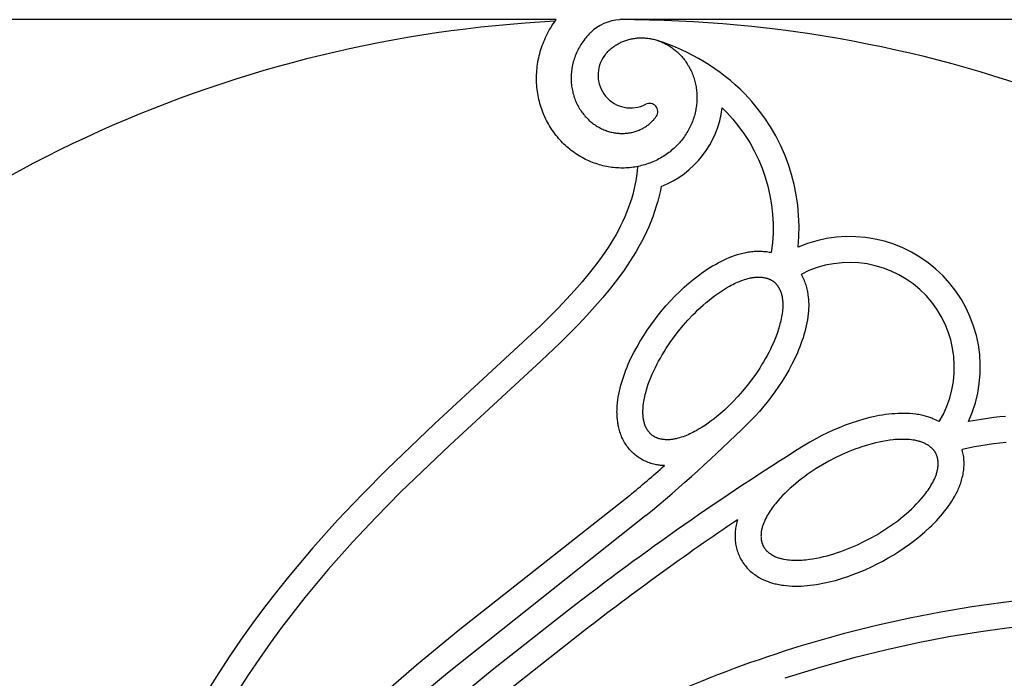
# Model space of a CAD drawing. Extents: x -176 to 176, y -176 to 198.
# Drawn here: x -103 to -81, y 45 to 60 of the extents above; entities that cross this region are included whole.
import ezdxf

# ---------------------------------------------------------------- set-up
doc = ezdxf.new("R2010")
doc.units = 0
doc.header["$MEASUREMENT"] = 0
doc.layers.add('DEFAULT', color=7, linetype='Continuous')

msp = doc.modelspace()

# ---------------------------------------------------------------- linework, layer by layer
at = {"layer": 'DEFAULT', "color": 5, "true_color": 0x0000ff}
for p, q in [((-90.817, 60.108), (-117.881, 60.108)), ((-60.885, 60.108), (-89.383, 60.108))]:
    msp.add_line(p, q, dxfattribs=at)
for points in [[(-89.722, 59.308), (-89.709, 59.324), (-89.696, 59.34), (-89.682, 59.357), (-89.667, 59.373), (-89.652, 59.389), (-89.636, 59.405), (-89.62, 59.42), (-89.604, 59.436), (-89.587, 59.451), (-89.57, 59.465), (-89.552, 59.479), (-89.535, 59.493), (-89.516, 59.506), (-89.498, 59.519), (-89.479, 59.531), (-89.46, 59.544), (-89.44, 59.555), (-89.42, 59.567), (-89.399, 59.578), (-89.379, 59.588), (-89.358, 59.599), (-89.336, 59.608), (-89.314, 59.618), (-89.292, 59.626), (-89.27, 59.635), (-89.248, 59.643), (-89.225, 59.65), (-89.202, 59.657), (-89.178, 59.663), (-89.155, 59.669), (-89.131, 59.675), (-89.107, 59.68), (-89.082, 59.684), (-89.058, 59.688), (-89.033, 59.691), (-89.009, 59.694), (-88.984, 59.696), (-88.959, 59.697), (-88.933, 59.699), (-88.908, 59.699), (-88.883, 59.699), (-88.857, 59.698), (-88.831, 59.697), (-88.806, 59.695), (-88.78, 59.693), (-88.754, 59.69), (-88.728, 59.686), (-88.703, 59.682), (-88.677, 59.677), (-88.651, 59.672), (-88.625, 59.666), (-88.599, 59.659), (-88.574, 59.652), (-88.548, 59.644), (-88.523, 59.636), (-88.497, 59.627), (-88.472, 59.617), (-88.447, 59.607), (-88.422, 59.596), (-88.397, 59.584), (-88.372, 59.572), (-88.348, 59.56), (-88.323, 59.546), (-88.299, 59.532), (-88.275, 59.518), (-88.252, 59.503), (-88.228, 59.487), (-88.205, 59.471), (-88.182, 59.454), (-88.16, 59.437), (-88.138, 59.419), (-88.116, 59.401), (-88.094, 59.382), (-88.073, 59.362), (-88.052, 59.342), (-88.032, 59.321), (-88.012, 59.3), (-87.992, 59.279), (-87.973, 59.256), (-87.954, 59.234), (-87.936, 59.211), (-87.918, 59.187), (-87.901, 59.163), (-87.884, 59.138), (-87.868, 59.113), (-87.852, 59.088), (-87.836, 59.062), (-87.822, 59.035), (-87.807, 59.008), (-87.794, 58.981), (-87.78, 58.954), (-87.768, 58.926), (-87.756, 58.897), (-87.745, 58.869), (-87.734, 58.84), (-87.724, 58.81), (-87.714, 58.78), (-87.705, 58.75), (-87.697, 58.72), (-87.689, 58.69), (-87.682, 58.659), (-87.676, 58.628), (-87.671, 58.596), (-87.666, 58.565), (-87.661, 58.533), (-87.658, 58.501), (-87.655, 58.469), (-87.653, 58.437), (-87.652, 58.405), (-87.651, 58.372), (-87.651, 58.339), (-87.652, 58.307), (-87.653, 58.274), (-87.656, 58.241), (-87.659, 58.208), (-87.662, 58.175), (-87.667, 58.142), (-87.672, 58.109), (-87.678, 58.077), (-87.685, 58.044), (-87.692, 58.011), (-87.7, 57.978), (-87.709, 57.946), (-87.719, 57.913), (-87.73, 57.881), (-87.741, 57.848), (-87.753, 57.816), (-87.766, 57.784), (-87.779, 57.753), (-87.793, 57.721), (-87.808, 57.69), (-87.824, 57.659), (-87.841, 57.628), (-87.858, 57.598), (-87.876, 57.568), (-87.894, 57.538), (-87.914, 57.508), (-87.934, 57.479), (-87.954, 57.45), (-87.976, 57.422), (-87.998, 57.394), (-88.021, 57.366), (-88.044, 57.339), (-88.069, 57.312), (-88.093, 57.286), (-88.119, 57.26), (-88.145, 57.235), (-88.172, 57.21), (-88.199, 57.186), (-88.227, 57.163), (-88.256, 57.139), (-88.285, 57.117), (-88.314, 57.095), (-88.345, 57.074), (-88.376, 57.053), (-88.407, 57.033), (-88.439, 57.013), (-88.471, 56.995), (-88.504, 56.977), (-88.538, 56.959), (-88.571, 56.943), (-88.606, 56.927), (-88.64, 56.911), (-88.676, 56.897), (-88.711, 56.883), (-88.747, 56.87), (-88.784, 56.858), (-88.82, 56.846), (-88.857, 56.835), (-88.895, 56.826), (-88.932, 56.816), (-88.97, 56.808), (-89.009, 56.801), (-89.047, 56.794), (-89.086, 56.788), (-89.125, 56.783), (-89.164, 56.779), (-89.204, 56.776), (-89.243, 56.774), (-89.283, 56.772), (-89.323, 56.772), (-89.363, 56.772), (-89.403, 56.773), (-89.443, 56.775), (-89.483, 56.778), (-89.523, 56.782), (-89.563, 56.787), (-89.603, 56.792), (-89.643, 56.799), (-89.683, 56.806), (-89.723, 56.815), (-89.763, 56.824), (-89.803, 56.834), (-89.843, 56.845), (-89.882, 56.857), (-89.922, 56.87), (-89.961, 56.884), (-90, 56.898), (-90.038, 56.914), (-90.077, 56.93), (-90.115, 56.948), (-90.153, 56.966), (-90.19, 56.985), (-90.227, 57.005), (-90.264, 57.026), (-90.3, 57.048), (-90.337, 57.07), (-90.372, 57.094), (-90.407, 57.118), (-90.442, 57.143), (-90.476, 57.169), (-90.51, 57.196), (-90.543, 57.223), (-90.576, 57.251), (-90.608, 57.28), (-90.639, 57.31), (-90.67, 57.341), (-90.701, 57.372), (-90.73, 57.404), (-90.759, 57.437), (-90.788, 57.471), (-90.815, 57.505), (-90.842, 57.54), (-90.869, 57.576), (-90.894, 57.612), (-90.919, 57.649), (-90.943, 57.686), (-90.966, 57.724), (-90.989, 57.763), (-91.011, 57.802), (-91.031, 57.842), (-91.051, 57.883), (-91.07, 57.924), (-91.089, 57.965), (-91.106, 58.007), (-91.123, 58.049), (-91.138, 58.092), (-91.153, 58.136), (-91.167, 58.179), (-91.18, 58.223), (-91.191, 58.268), (-91.202, 58.313), (-91.212, 58.358), (-91.221, 58.403), (-91.229, 58.449), (-91.236, 58.495), (-91.242, 58.541), (-91.247, 58.588), (-91.251, 58.634), (-91.254, 58.681), (-91.256, 58.728), (-91.257, 58.775), (-91.257, 58.823), (-91.255, 58.87), (-91.253, 58.917), (-91.25, 58.965), (-91.245, 59.012), (-91.24, 59.06), (-91.234, 59.107), (-91.226, 59.154), (-91.217, 59.202), (-91.208, 59.249), (-91.197, 59.296), (-91.185, 59.343), (-91.172, 59.39), (-91.158, 59.436), (-91.143, 59.483), (-91.127, 59.529), (-91.11, 59.575), (-91.092, 59.62), (-91.073, 59.665), (-91.053, 59.71), (-91.032, 59.755), (-91.01, 59.799), (-90.987, 59.842), (-90.963, 59.885), (-90.938, 59.928), (-90.911, 59.971), (-90.884, 60.013), (-90.855, 60.054), (-90.817, 60.108)], [(-90.047, 59.814), (-90.072, 59.787), (-90.098, 59.76), (-90.122, 59.732), (-90.146, 59.703), (-90.17, 59.674), (-90.193, 59.643), (-90.216, 59.612), (-90.238, 59.581), (-90.257, 59.551), (-90.276, 59.52), (-90.294, 59.489), (-90.312, 59.457), (-90.328, 59.425), (-90.344, 59.392), (-90.359, 59.359), (-90.373, 59.326), (-90.386, 59.293), (-90.398, 59.259), (-90.41, 59.226), (-90.42, 59.192), (-90.43, 59.158), (-90.439, 59.124), (-90.447, 59.089), (-90.454, 59.054), (-90.46, 59.02), (-90.466, 58.987), (-90.47, 58.952), (-90.474, 58.918), (-90.476, 58.884), (-90.478, 58.85), (-90.479, 58.815), (-90.48, 58.781), (-90.479, 58.748), (-90.477, 58.714), (-90.475, 58.681), (-90.472, 58.648), (-90.468, 58.615), (-90.463, 58.582), (-90.458, 58.549), (-90.451, 58.517), (-90.444, 58.485), (-90.437, 58.454), (-90.428, 58.423), (-90.419, 58.392), (-90.409, 58.361), (-90.398, 58.331), (-90.386, 58.301), (-90.374, 58.271), (-90.362, 58.242), (-90.348, 58.214), (-90.334, 58.186), (-90.32, 58.159), (-90.304, 58.132), (-90.288, 58.105), (-90.271, 58.078), (-90.254, 58.053), (-90.237, 58.028), (-90.219, 58.004), (-90.2, 57.98), (-90.181, 57.957), (-90.161, 57.934), (-90.141, 57.912), (-90.12, 57.89), (-90.099, 57.869), (-90.078, 57.849), (-90.056, 57.829), (-90.034, 57.81), (-90.011, 57.792), (-89.988, 57.774), (-89.965, 57.757), (-89.941, 57.74), (-89.917, 57.724), (-89.893, 57.709), (-89.869, 57.695), (-89.844, 57.682), (-89.82, 57.668), (-89.794, 57.656), (-89.769, 57.644), (-89.743, 57.633), (-89.717, 57.623), (-89.692, 57.613), (-89.667, 57.604), (-89.641, 57.596), (-89.615, 57.588), (-89.589, 57.581), (-89.563, 57.575), (-89.536, 57.569), (-89.51, 57.564), (-89.484, 57.56), (-89.459, 57.557), (-89.433, 57.554), (-89.407, 57.552), (-89.381, 57.55), (-89.355, 57.549), (-89.329, 57.549), (-89.303, 57.549), (-89.279, 57.55), (-89.254, 57.552), (-89.229, 57.554), (-89.204, 57.557), (-89.18, 57.56), (-89.155, 57.564), (-89.131, 57.569), (-89.106, 57.574), (-89.083, 57.58), (-89.06, 57.586), (-89.037, 57.593), (-89.015, 57.6), (-88.992, 57.608), (-88.97, 57.616), (-88.948, 57.625), (-88.926, 57.635), (-88.905, 57.644), (-88.885, 57.654), (-88.865, 57.665), (-88.845, 57.676), (-88.826, 57.688), (-88.806, 57.7), (-88.787, 57.712), (-88.769, 57.726), (-88.751, 57.738), (-88.734, 57.752), (-88.717, 57.766), (-88.701, 57.78), (-88.685, 57.794), (-88.669, 57.809), (-88.654, 57.824), (-88.639, 57.84), (-88.629, 57.851), (-88.619, 57.863), (-88.609, 57.875), (-88.599, 57.886), (-88.59, 57.898), (-88.581, 57.911), (-88.572, 57.923), (-88.563, 57.935)], [(-88.986, 56.805), (-88.996, 56.698), (-89.009, 56.592), (-89.025, 56.487), (-89.045, 56.383), (-89.068, 56.279), (-89.094, 56.176), (-89.124, 56.074), (-89.157, 55.973), (-89.193, 55.872), (-89.231, 55.772), (-89.273, 55.672), (-89.318, 55.573), (-89.366, 55.474), (-89.417, 55.376), (-89.47, 55.278), (-89.527, 55.18), (-89.586, 55.083), (-89.647, 54.986), (-89.712, 54.889), (-89.779, 54.792), (-89.921, 54.598), (-90.072, 54.405), (-90.234, 54.211), (-90.404, 54.016), (-90.583, 53.82), (-90.771, 53.623), (-91.17, 53.224), (-93.546, 51.022), (-94.619, 49.994), (-95.171, 49.438), (-95.726, 48.851), (-96.281, 48.232), (-96.83, 47.581), (-97.101, 47.243), (-97.369, 46.896), (-97.634, 46.54), (-97.894, 46.175), (-98.149, 45.801), (-98.399, 45.419), (-98.643, 45.026)], [(-88.456, 56.357), (-88.473, 56.269), (-88.5, 56.148), (-88.531, 56.029), (-88.565, 55.911), (-88.602, 55.793), (-88.643, 55.677), (-88.687, 55.562), (-88.735, 55.449), (-88.785, 55.336), (-88.839, 55.225), (-88.896, 55.114), (-88.955, 55.005), (-89.017, 54.897), (-89.082, 54.789), (-89.149, 54.683), (-89.218, 54.577), (-89.29, 54.473), (-89.438, 54.27), (-89.593, 54.07), (-89.766, 53.86), (-89.944, 53.655), (-90.128, 53.454), (-90.315, 53.256), (-90.727, 52.841), (-91.15, 52.435), (-93.205, 50.542), (-94.311, 49.479), (-94.858, 48.923), (-95.391, 48.354), (-95.936, 47.74), (-96.461, 47.11), (-96.727, 46.775), (-96.986, 46.435), (-97.24, 46.09), (-97.486, 45.74), (-97.727, 45.384), (-97.96, 45.022)], [(-88.381, 50.079), (-88.426, 50.081), (-88.448, 50.083), (-88.47, 50.085), (-88.492, 50.088), (-88.515, 50.091), (-88.537, 50.095), (-88.559, 50.099), (-88.591, 50.105), (-88.622, 50.113), (-88.654, 50.121), (-88.685, 50.13), (-88.715, 50.14), (-88.746, 50.151), (-88.776, 50.163), (-88.806, 50.176), (-88.835, 50.19), (-88.864, 50.204), (-88.892, 50.22), (-88.92, 50.236), (-88.947, 50.253), (-88.973, 50.271), (-89, 50.289), (-89.025, 50.309), (-89.05, 50.329), (-89.074, 50.351), (-89.097, 50.372), (-89.12, 50.395), (-89.142, 50.418), (-89.164, 50.442), (-89.184, 50.467), (-89.204, 50.492), (-89.223, 50.518), (-89.242, 50.545), (-89.259, 50.572), (-89.276, 50.6), (-89.292, 50.628), (-89.308, 50.657), (-89.322, 50.686), (-89.336, 50.715), (-89.348, 50.745), (-89.36, 50.775), (-89.371, 50.805), (-89.381, 50.836), (-89.39, 50.866), (-89.399, 50.897), (-89.407, 50.929), (-89.414, 50.96), (-89.419, 50.985), (-89.424, 51.011), (-89.428, 51.036), (-89.432, 51.061), (-89.438, 51.112), (-89.443, 51.163), (-89.445, 51.196), (-89.447, 51.228), (-89.447, 51.261), (-89.448, 51.293), (-89.447, 51.326), (-89.446, 51.358), (-89.443, 51.423), (-89.437, 51.489), (-89.429, 51.556), (-89.419, 51.622), (-89.407, 51.687), (-89.393, 51.755), (-89.377, 51.822), (-89.36, 51.889), (-89.341, 51.955), (-89.32, 52.024), (-89.297, 52.092), (-89.273, 52.16), (-89.247, 52.228), (-89.221, 52.294), (-89.193, 52.361), (-89.133, 52.492), (-89.068, 52.623), (-88.998, 52.752), (-88.925, 52.879), (-88.848, 53.004), (-88.771, 53.122), (-88.69, 53.238), (-88.607, 53.352), (-88.52, 53.464), (-88.431, 53.574), (-88.339, 53.681), (-88.244, 53.785), (-88.147, 53.888), (-88.042, 53.991), (-87.935, 54.091), (-87.825, 54.188), (-87.712, 54.281), (-87.597, 54.37), (-87.538, 54.413), (-87.478, 54.454), (-87.419, 54.494), (-87.359, 54.532), (-87.298, 54.57), (-87.237, 54.605), (-87.177, 54.639), (-87.115, 54.671), (-87.054, 54.701), (-86.991, 54.73), (-86.93, 54.757), (-86.868, 54.782), (-86.805, 54.804), (-86.741, 54.825), (-86.679, 54.843), (-86.648, 54.852), (-86.616, 54.859), (-86.584, 54.866), (-86.553, 54.873), (-86.521, 54.879), (-86.489, 54.884), (-86.457, 54.889), (-86.425, 54.893), (-86.393, 54.896), (-86.361, 54.899), (-86.323, 54.901), (-86.284, 54.902), (-86.252, 54.902), (-86.22, 54.902), (-86.188, 54.9), (-86.155, 54.898), (-86.123, 54.895), (-86.091, 54.891), (-86.06, 54.887), (-86.028, 54.881), (-86.004, 54.876), (-85.981, 54.871)], [(-85.311, 54.38), (-85.294, 54.352), (-85.279, 54.323), (-85.265, 54.294), (-85.251, 54.264), (-85.239, 54.235), (-85.227, 54.205), (-85.216, 54.175), (-85.206, 54.144), (-85.196, 54.113), (-85.188, 54.082), (-85.18, 54.051), (-85.173, 54.02), (-85.167, 53.994), (-85.163, 53.969), (-85.159, 53.944), (-85.155, 53.918), (-85.148, 53.867), (-85.144, 53.816), (-85.142, 53.784), (-85.14, 53.752), (-85.139, 53.719), (-85.139, 53.687), (-85.139, 53.654), (-85.14, 53.622), (-85.144, 53.557), (-85.15, 53.49), (-85.158, 53.424), (-85.168, 53.358), (-85.18, 53.292), (-85.194, 53.225), (-85.209, 53.158), (-85.227, 53.091), (-85.246, 53.024), (-85.267, 52.956), (-85.29, 52.887), (-85.314, 52.819), (-85.339, 52.752), (-85.366, 52.685), (-85.394, 52.619), (-85.454, 52.488), (-85.519, 52.357), (-85.588, 52.227), (-85.662, 52.1), (-85.739, 51.976), (-85.816, 51.857), (-85.897, 51.741), (-85.98, 51.627), (-86.067, 51.516), (-86.156, 51.406), (-86.248, 51.299), (-86.343, 51.194), (-86.44, 51.092), (-86.511, 51.021)], [(-82.208, 51.068), (-82.242, 51.086), (-82.276, 51.103), (-82.311, 51.119), (-82.346, 51.134), (-82.37, 51.143), (-82.394, 51.152), (-82.418, 51.161), (-82.442, 51.169), (-82.491, 51.184), (-82.541, 51.198), (-82.573, 51.205), (-82.604, 51.212), (-82.636, 51.219), (-82.668, 51.225), (-82.7, 51.23), (-82.732, 51.235), (-82.797, 51.243), (-82.863, 51.248), (-82.93, 51.252), (-82.997, 51.253), (-83.063, 51.253), (-83.132, 51.251), (-83.201, 51.247), (-83.27, 51.242), (-83.339, 51.235), (-83.41, 51.226), (-83.481, 51.215), (-83.552, 51.203), (-83.623, 51.19), (-83.693, 51.175), (-83.764, 51.159), (-83.903, 51.123), (-84.044, 51.081), (-84.183, 51.036), (-84.321, 50.986), (-84.457, 50.931), (-84.587, 50.876), (-84.715, 50.817), (-84.842, 50.754), (-84.967, 50.688), (-85.117, 50.604), (-85.264, 50.515)], [(-80.714, 51.186), (-80.845, 51.173), (-80.979, 51.158), (-81.257, 51.119), (-81.549, 51.069)], [(-80.698, 50.602), (-80.842, 50.587), (-80.984, 50.57), (-81.127, 50.55), (-81.41, 50.502), (-81.692, 50.445)], [(-86.742, 48.859), (-86.755, 48.811), (-86.764, 48.774), (-86.772, 48.736), (-86.777, 48.704), (-86.782, 48.672), (-86.787, 48.641), (-86.79, 48.609), (-86.793, 48.576), (-86.794, 48.544), (-86.795, 48.512), (-86.795, 48.48), (-86.794, 48.447), (-86.793, 48.415), (-86.79, 48.383), (-86.786, 48.351), (-86.781, 48.318), (-86.776, 48.287), (-86.769, 48.255), (-86.762, 48.223), (-86.754, 48.192), (-86.744, 48.161), (-86.734, 48.131), (-86.723, 48.101), (-86.711, 48.071), (-86.698, 48.042), (-86.684, 48.013), (-86.669, 47.984), (-86.653, 47.956), (-86.637, 47.929), (-86.619, 47.902), (-86.601, 47.876), (-86.582, 47.85), (-86.562, 47.825), (-86.541, 47.8), (-86.52, 47.776), (-86.497, 47.753), (-86.474, 47.73), (-86.451, 47.708), (-86.426, 47.686), (-86.401, 47.666), (-86.376, 47.646), (-86.35, 47.627), (-86.323, 47.608), (-86.296, 47.59), (-86.268, 47.574), (-86.241, 47.558), (-86.212, 47.542), (-86.184, 47.528), (-86.154, 47.514), (-86.125, 47.501), (-86.095, 47.488), (-86.072, 47.479), (-86.047, 47.47), (-86.023, 47.461), (-85.999, 47.453), (-85.95, 47.438), (-85.9, 47.424), (-85.869, 47.417), (-85.837, 47.41), (-85.805, 47.403), (-85.773, 47.397), (-85.741, 47.392), (-85.709, 47.387), (-85.645, 47.38), (-85.578, 47.374), (-85.511, 47.37), (-85.445, 47.368), (-85.378, 47.369), (-85.309, 47.371), (-85.24, 47.375), (-85.171, 47.38), (-85.103, 47.387), (-85.031, 47.396), (-84.96, 47.407), (-84.889, 47.419), (-84.818, 47.432), (-84.748, 47.447), (-84.678, 47.463), (-84.538, 47.499), (-84.398, 47.541), (-84.258, 47.586), (-84.121, 47.636), (-83.984, 47.691), (-83.854, 47.746), (-83.726, 47.805), (-83.599, 47.868), (-83.474, 47.934), (-83.351, 48.003), (-83.229, 48.075), (-83.11, 48.15), (-82.992, 48.228), (-82.873, 48.313), (-82.755, 48.401), (-82.641, 48.492), (-82.529, 48.588), (-82.422, 48.686), (-82.37, 48.736), (-82.318, 48.788), (-82.269, 48.839), (-82.221, 48.892), (-82.173, 48.945), (-82.127, 48.999), (-82.084, 49.053), (-82.042, 49.108), (-82.001, 49.163), (-81.962, 49.22), (-81.925, 49.276), (-81.89, 49.332), (-81.857, 49.39), (-81.825, 49.449), (-81.796, 49.507), (-81.783, 49.537), (-81.77, 49.567), (-81.757, 49.597), (-81.745, 49.627), (-81.734, 49.657), (-81.723, 49.688), (-81.713, 49.718), (-81.703, 49.749), (-81.695, 49.78), (-81.686, 49.811), (-81.678, 49.848), (-81.67, 49.886), (-81.664, 49.918), (-81.659, 49.95), (-81.655, 49.981), (-81.651, 50.014), (-81.649, 50.046), (-81.647, 50.078), (-81.646, 50.11), (-81.646, 50.142), (-81.647, 50.175), (-81.649, 50.207), (-81.652, 50.239), (-81.655, 50.271), (-81.66, 50.304), (-81.665, 50.335), (-81.672, 50.367), (-81.679, 50.399), (-81.686, 50.422), (-81.692, 50.445)], [(-89.169, 49.403), (-92.98, 46.39), (-93.952, 45.592), (-94.706, 44.938), (-95.026, 44.646), (-95.34, 44.348), (-95.648, 44.043), (-95.949, 43.732), (-96.245, 43.411), (-96.532, 43.083), (-96.816, 42.739), (-97.091, 42.388), (-97.365, 42.016), (-97.629, 41.636), (-97.895, 41.229), (-98.149, 40.816), (-98.417, 40.353), (-98.672, 39.883), (-98.916, 39.407), (-99.149, 38.926), (-99.398, 38.382), (-99.636, 37.834), (-99.874, 37.255)], [(-88.796, 48.955), (-93.261, 45.41), (-93.884, 44.884), (-94.306, 44.513), (-94.713, 44.14), (-95.107, 43.761), (-95.488, 43.372), (-95.857, 42.97), (-96.216, 42.553), (-96.392, 42.337), (-96.565, 42.115), (-96.737, 41.888), (-96.906, 41.655), (-97.074, 41.415), (-97.24, 41.169), (-97.404, 40.915), (-97.567, 40.653), (-97.888, 40.103), (-98.205, 39.518), (-98.519, 38.893), (-98.83, 38.224), (-99.14, 37.509), (-99.449, 36.744)], [(-71.908, 47.638), (-72.118, 47.558), (-72.332, 47.483), (-72.55, 47.412), (-72.771, 47.345), (-72.997, 47.283), (-73.227, 47.225), (-73.46, 47.171), (-73.697, 47.12), (-74.182, 47.03), (-74.681, 46.953), (-75.193, 46.887), (-75.718, 46.833), (-78.882, 46.61), (-80.064, 46.499), (-80.685, 46.425), (-81.326, 46.334), (-81.989, 46.225), (-82.675, 46.093), (-83.386, 45.937), (-84.122, 45.754), (-84.885, 45.541), (-85.677, 45.296)], [(-75.129, 47.482), (-75.772, 47.414), (-78.958, 47.189), (-80.171, 47.074), (-80.821, 46.995), (-81.47, 46.902), (-82.169, 46.784), (-82.865, 46.649), (-83.616, 46.482), (-84.362, 46.294), (-85.309, 46.023)], [(-90.534, 46.829), (-92.251, 45.481), (-93.2, 44.701), (-93.927, 44.07), (-94.229, 43.794), (-94.526, 43.513), (-94.817, 43.225), (-95.102, 42.932), (-95.377, 42.633), (-95.644, 42.327), (-95.908, 42.009), (-96.162, 41.683), (-96.424, 41.327), (-96.676, 40.964), (-96.917, 40.594), (-97.148, 40.218), (-97.402, 39.78), (-97.643, 39.335), (-97.874, 38.884), (-98.094, 38.429), (-98.334, 37.907), (-98.562, 37.38), (-98.906, 36.532)], [(-90.177, 46.369), (-92.123, 44.835), (-93.184, 43.948), (-93.804, 43.393), (-94.107, 43.107), (-94.403, 42.815), (-94.608, 42.604), (-94.81, 42.39), (-95.007, 42.172), (-95.2, 41.95), (-95.395, 41.715), (-95.585, 41.477), (-95.77, 41.235), (-95.95, 40.989), (-96.103, 40.771), (-96.251, 40.55), (-96.537, 40.101), (-96.841, 39.587), (-97.128, 39.063), (-97.336, 38.656), (-97.537, 38.245), (-97.914, 37.412), (-97.958, 37.312)]]:
    msp.add_lwpolyline(points, dxfattribs=at)
msp.add_lwpolyline([(-87.082, 58.122), (-86.989, 58.03, -0.233595), (-85.981, 54.871)], format="xyb", dxfattribs=at)
for points in [[(-88.663, 50.766), (-88.67, 50.772), (-88.678, 50.778), (-88.685, 50.785), (-88.692, 50.792), (-88.699, 50.799), (-88.706, 50.806), (-88.713, 50.813), (-88.72, 50.821), (-88.726, 50.829), (-88.733, 50.836), (-88.739, 50.844), (-88.745, 50.852), (-88.75, 50.861), (-88.756, 50.869), (-88.762, 50.877), (-88.767, 50.886), (-88.772, 50.895), (-88.777, 50.904), (-88.782, 50.913), (-88.787, 50.922), (-88.796, 50.94), (-88.805, 50.958), (-88.813, 50.977), (-88.82, 50.997), (-88.826, 51.016), (-88.833, 51.035), (-88.838, 51.055), (-88.843, 51.075), (-88.847, 51.095), (-88.851, 51.114), (-88.854, 51.134), (-88.857, 51.154), (-88.86, 51.175), (-88.861, 51.195), (-88.863, 51.215), (-88.864, 51.235), (-88.864, 51.255), (-88.865, 51.276), (-88.864, 51.316), (-88.862, 51.357), (-88.86, 51.397), (-88.856, 51.438), (-88.851, 51.478), (-88.845, 51.518), (-88.838, 51.558), (-88.83, 51.598), (-88.822, 51.637), (-88.813, 51.677), (-88.803, 51.716), (-88.792, 51.755), (-88.769, 51.833), (-88.744, 51.91), (-88.716, 51.986), (-88.686, 52.061), (-88.655, 52.136), (-88.621, 52.21), (-88.586, 52.283), (-88.55, 52.356), (-88.512, 52.427), (-88.473, 52.498), (-88.432, 52.568), (-88.39, 52.638), (-88.347, 52.706), (-88.257, 52.841), (-88.162, 52.973), (-88.064, 53.102), (-87.961, 53.227), (-87.854, 53.349), (-87.743, 53.467), (-87.686, 53.524), (-87.628, 53.581), (-87.569, 53.636), (-87.508, 53.691), (-87.447, 53.744), (-87.385, 53.796), (-87.322, 53.847), (-87.257, 53.896), (-87.192, 53.943), (-87.125, 53.989), (-87.057, 54.034), (-86.988, 54.076), (-86.918, 54.116), (-86.882, 54.135), (-86.846, 54.154), (-86.809, 54.172), (-86.773, 54.189), (-86.736, 54.206), (-86.698, 54.221), (-86.661, 54.236), (-86.623, 54.25), (-86.584, 54.263), (-86.545, 54.275), (-86.506, 54.286), (-86.467, 54.295), (-86.447, 54.3), (-86.427, 54.304), (-86.407, 54.307), (-86.387, 54.311), (-86.367, 54.313), (-86.347, 54.316), (-86.327, 54.317), (-86.307, 54.319), (-86.287, 54.32), (-86.266, 54.32), (-86.246, 54.319), (-86.226, 54.319), (-86.205, 54.317), (-86.185, 54.315), (-86.165, 54.312), (-86.144, 54.309), (-86.124, 54.305), (-86.104, 54.3), (-86.095, 54.298), (-86.085, 54.295), (-86.075, 54.292), (-86.065, 54.289), (-86.056, 54.285), (-86.046, 54.282), (-86.037, 54.278), (-86.027, 54.274), (-86.018, 54.27), (-86.009, 54.266), (-86, 54.262), (-85.991, 54.257), (-85.982, 54.253), (-85.974, 54.248), (-85.965, 54.243), (-85.957, 54.237), (-85.948, 54.232), (-85.94, 54.226), (-85.932, 54.22), (-85.924, 54.214), (-85.917, 54.208), (-85.909, 54.201), (-85.902, 54.195), (-85.894, 54.188), (-85.887, 54.181), (-85.88, 54.174), (-85.874, 54.166), (-85.867, 54.159), (-85.861, 54.151), (-85.854, 54.143), (-85.848, 54.135), (-85.842, 54.127), (-85.836, 54.119), (-85.831, 54.111), (-85.825, 54.102), (-85.82, 54.094), (-85.814, 54.085), (-85.809, 54.076), (-85.804, 54.067), (-85.8, 54.058), (-85.791, 54.04), (-85.782, 54.021), (-85.774, 54.002), (-85.767, 53.983), (-85.76, 53.964), (-85.754, 53.944), (-85.749, 53.925), (-85.744, 53.905), (-85.739, 53.885), (-85.736, 53.865), (-85.732, 53.845), (-85.73, 53.825), (-85.727, 53.805), (-85.725, 53.785), (-85.724, 53.765), (-85.723, 53.745), (-85.722, 53.724), (-85.722, 53.704), (-85.723, 53.663), (-85.724, 53.623), (-85.727, 53.582), (-85.731, 53.542), (-85.736, 53.502), (-85.742, 53.462), (-85.749, 53.422), (-85.756, 53.382), (-85.765, 53.342), (-85.774, 53.303), (-85.784, 53.264), (-85.794, 53.224), (-85.818, 53.147), (-85.843, 53.07), (-85.871, 52.994), (-85.901, 52.918), (-85.932, 52.844), (-85.966, 52.77), (-86, 52.697), (-86.037, 52.624), (-86.075, 52.553), (-86.114, 52.482), (-86.155, 52.412), (-86.197, 52.342), (-86.24, 52.274), (-86.33, 52.139), (-86.424, 52.007), (-86.523, 51.878), (-86.626, 51.753), (-86.733, 51.631), (-86.844, 51.513), (-86.901, 51.455), (-86.959, 51.399), (-87.018, 51.343), (-87.078, 51.289), (-87.139, 51.236), (-87.202, 51.184), (-87.265, 51.133), (-87.329, 51.084), (-87.395, 51.036), (-87.462, 50.99), (-87.53, 50.946), (-87.599, 50.904), (-87.669, 50.863), (-87.705, 50.844), (-87.741, 50.826), (-87.777, 50.808), (-87.814, 50.791), (-87.851, 50.774), (-87.888, 50.758), (-87.926, 50.744), (-87.964, 50.73), (-88.003, 50.717), (-88.041, 50.705), (-88.08, 50.694), (-88.12, 50.684), (-88.14, 50.68), (-88.159, 50.676), (-88.179, 50.672), (-88.199, 50.669), (-88.219, 50.666), (-88.24, 50.664), (-88.26, 50.662), (-88.28, 50.661), (-88.3, 50.66), (-88.32, 50.66), (-88.341, 50.66), (-88.361, 50.661), (-88.382, 50.663), (-88.402, 50.665), (-88.422, 50.667), (-88.442, 50.671), (-88.462, 50.675), (-88.482, 50.68), (-88.492, 50.682), (-88.502, 50.685), (-88.512, 50.688), (-88.521, 50.691), (-88.531, 50.694), (-88.541, 50.698), (-88.55, 50.701), (-88.559, 50.705), (-88.569, 50.709), (-88.578, 50.713), (-88.587, 50.718), (-88.596, 50.722), (-88.604, 50.727), (-88.613, 50.732), (-88.622, 50.737), (-88.63, 50.742), (-88.638, 50.748), (-88.647, 50.754), (-88.655, 50.759)], [(-86.156, 48.262), (-86.152, 48.253), (-86.147, 48.245), (-86.141, 48.236), (-86.136, 48.228), (-86.13, 48.22), (-86.124, 48.212), (-86.118, 48.204), (-86.112, 48.196), (-86.106, 48.188), (-86.099, 48.181), (-86.092, 48.173), (-86.085, 48.166), (-86.078, 48.159), (-86.071, 48.152), (-86.064, 48.145), (-86.056, 48.138), (-86.048, 48.132), (-86.041, 48.125), (-86.033, 48.119), (-86.025, 48.112), (-86.008, 48.1), (-85.991, 48.089), (-85.974, 48.078), (-85.956, 48.067), (-85.938, 48.057), (-85.92, 48.048), (-85.902, 48.039), (-85.883, 48.031), (-85.865, 48.023), (-85.846, 48.016), (-85.827, 48.009), (-85.807, 48.003), (-85.788, 47.997), (-85.768, 47.992), (-85.749, 47.987), (-85.729, 47.982), (-85.709, 47.978), (-85.689, 47.974), (-85.649, 47.968), (-85.609, 47.963), (-85.569, 47.958), (-85.528, 47.955), (-85.488, 47.953), (-85.447, 47.952), (-85.407, 47.952), (-85.366, 47.952), (-85.326, 47.954), (-85.285, 47.956), (-85.245, 47.959), (-85.204, 47.962), (-85.124, 47.972), (-85.044, 47.984), (-84.964, 47.998), (-84.884, 48.014), (-84.805, 48.032), (-84.727, 48.052), (-84.649, 48.074), (-84.571, 48.097), (-84.494, 48.122), (-84.417, 48.148), (-84.341, 48.176), (-84.266, 48.205), (-84.191, 48.236), (-84.042, 48.301), (-83.896, 48.371), (-83.752, 48.446), (-83.611, 48.526), (-83.472, 48.61), (-83.337, 48.699), (-83.27, 48.745), (-83.204, 48.792), (-83.139, 48.841), (-83.075, 48.891), (-83.012, 48.942), (-82.95, 48.994), (-82.889, 49.047), (-82.83, 49.102), (-82.772, 49.159), (-82.715, 49.216), (-82.659, 49.276), (-82.605, 49.336), (-82.554, 49.399), (-82.529, 49.43), (-82.504, 49.463), (-82.48, 49.495), (-82.457, 49.529), (-82.434, 49.562), (-82.412, 49.596), (-82.391, 49.631), (-82.371, 49.666), (-82.351, 49.702), (-82.333, 49.738), (-82.315, 49.774), (-82.299, 49.811), (-82.291, 49.83), (-82.284, 49.849), (-82.277, 49.868), (-82.27, 49.887), (-82.264, 49.906), (-82.258, 49.926), (-82.253, 49.945), (-82.248, 49.965), (-82.244, 49.985), (-82.24, 50.005), (-82.237, 50.025), (-82.234, 50.045), (-82.232, 50.065), (-82.231, 50.086), (-82.23, 50.106), (-82.23, 50.127), (-82.23, 50.147), (-82.231, 50.168), (-82.232, 50.178), (-82.233, 50.188), (-82.234, 50.198), (-82.236, 50.208), (-82.237, 50.218), (-82.239, 50.228), (-82.241, 50.238), (-82.243, 50.248), (-82.246, 50.258), (-82.248, 50.267), (-82.251, 50.277), (-82.254, 50.287), (-82.257, 50.296), (-82.26, 50.306), (-82.264, 50.315), (-82.268, 50.324), (-82.272, 50.333), (-82.276, 50.342), (-82.28, 50.351), (-82.285, 50.36), (-82.29, 50.369), (-82.295, 50.377), (-82.3, 50.386), (-82.305, 50.394), (-82.311, 50.402), (-82.317, 50.41), (-82.323, 50.418), (-82.329, 50.426), (-82.336, 50.434), (-82.342, 50.441), (-82.349, 50.449), (-82.356, 50.456), (-82.363, 50.463), (-82.37, 50.47), (-82.378, 50.477), (-82.385, 50.484), (-82.393, 50.49), (-82.401, 50.497), (-82.409, 50.503), (-82.417, 50.51), (-82.433, 50.522), (-82.45, 50.533), (-82.467, 50.544), (-82.485, 50.555), (-82.503, 50.565), (-82.521, 50.574), (-82.539, 50.583), (-82.558, 50.591), (-82.577, 50.599), (-82.596, 50.606), (-82.615, 50.613), (-82.634, 50.619), (-82.653, 50.625), (-82.673, 50.63), (-82.693, 50.635), (-82.712, 50.64), (-82.732, 50.644), (-82.752, 50.648), (-82.792, 50.654), (-82.832, 50.659), (-82.873, 50.664), (-82.913, 50.667), (-82.954, 50.669), (-82.994, 50.67), (-83.035, 50.67), (-83.075, 50.67), (-83.116, 50.668), (-83.156, 50.666), (-83.197, 50.663), (-83.237, 50.66), (-83.317, 50.65), (-83.398, 50.638), (-83.477, 50.624), (-83.557, 50.608), (-83.636, 50.59), (-83.714, 50.57), (-83.793, 50.548), (-83.87, 50.525), (-83.947, 50.5), (-84.024, 50.474), (-84.1, 50.446), (-84.176, 50.417), (-84.251, 50.386), (-84.399, 50.321), (-84.545, 50.251), (-84.689, 50.176), (-84.831, 50.096), (-84.969, 50.012), (-85.105, 49.923), (-85.171, 49.877), (-85.237, 49.83), (-85.302, 49.781), (-85.366, 49.731), (-85.429, 49.68), (-85.491, 49.628), (-85.552, 49.575), (-85.611, 49.52), (-85.67, 49.463), (-85.727, 49.406), (-85.782, 49.346), (-85.836, 49.286), (-85.888, 49.223), (-85.913, 49.192), (-85.937, 49.159), (-85.961, 49.127), (-85.985, 49.093), (-86.007, 49.06), (-86.029, 49.026), (-86.05, 48.991), (-86.07, 48.956), (-86.09, 48.92), (-86.108, 48.884), (-86.126, 48.848), (-86.142, 48.811), (-86.15, 48.792), (-86.157, 48.773), (-86.164, 48.754), (-86.171, 48.735), (-86.177, 48.716), (-86.183, 48.696), (-86.188, 48.677), (-86.193, 48.657), (-86.197, 48.637), (-86.201, 48.617), (-86.204, 48.597), (-86.207, 48.577), (-86.209, 48.557), (-86.211, 48.536), (-86.211, 48.516), (-86.212, 48.495), (-86.211, 48.475), (-86.21, 48.454), (-86.209, 48.444), (-86.208, 48.434), (-86.207, 48.424), (-86.205, 48.414), (-86.204, 48.404), (-86.202, 48.394), (-86.2, 48.384), (-86.198, 48.374), (-86.196, 48.364), (-86.193, 48.355), (-86.19, 48.345), (-86.187, 48.335), (-86.184, 48.326), (-86.181, 48.317), (-86.177, 48.307), (-86.174, 48.298), (-86.17, 48.289), (-86.166, 48.28), (-86.161, 48.271)]]:
    msp.add_lwpolyline(points, close=True, dxfattribs=at)
for centre, radius, start, end in [((-89.383, 31.61), 28.498, 92.9394, 135.5815), ((-89.325, 59.08), 1.029, 93.2148, 134.5032), ((-89.383, 31.61), 28.498, 47.8102, 90), ((-90.062, 54.943), 4.939, 45.1265, 72.0862), ((-89.137, 58.86), 0.737, 142.5282, 297.1972), ((-89.674, 55.433), 4.318, 354.1418, 44.1844), ((-88.715, 58.04), 0.185, 325.623, 117.1972), ((-89.253, 58.395), 2.189, 291.3457, 352.8399), ((-84.221, 52.291), 2.939, 335.4094, 113.1918), ((-84.221, 52.291), 2.356, 328.719, 117.5491), ((-112.86, 77.871), 37.619, 309.7673, 314.4607), ((-51.634, -3.182), 63.359, 122.0582, 127.87674), ((-112.86, 77.871), 37.036, 309.7673, 311.3734), ((-51.634, -3.182), 62.776, 124.00417, 127.87674), ((-77.31, 19.805), 27.411, 106.9671, 120.2715)]:
    msp.add_arc(centre, radius, start, end, dxfattribs=at)

doc.saveas('drawing.dxf')
